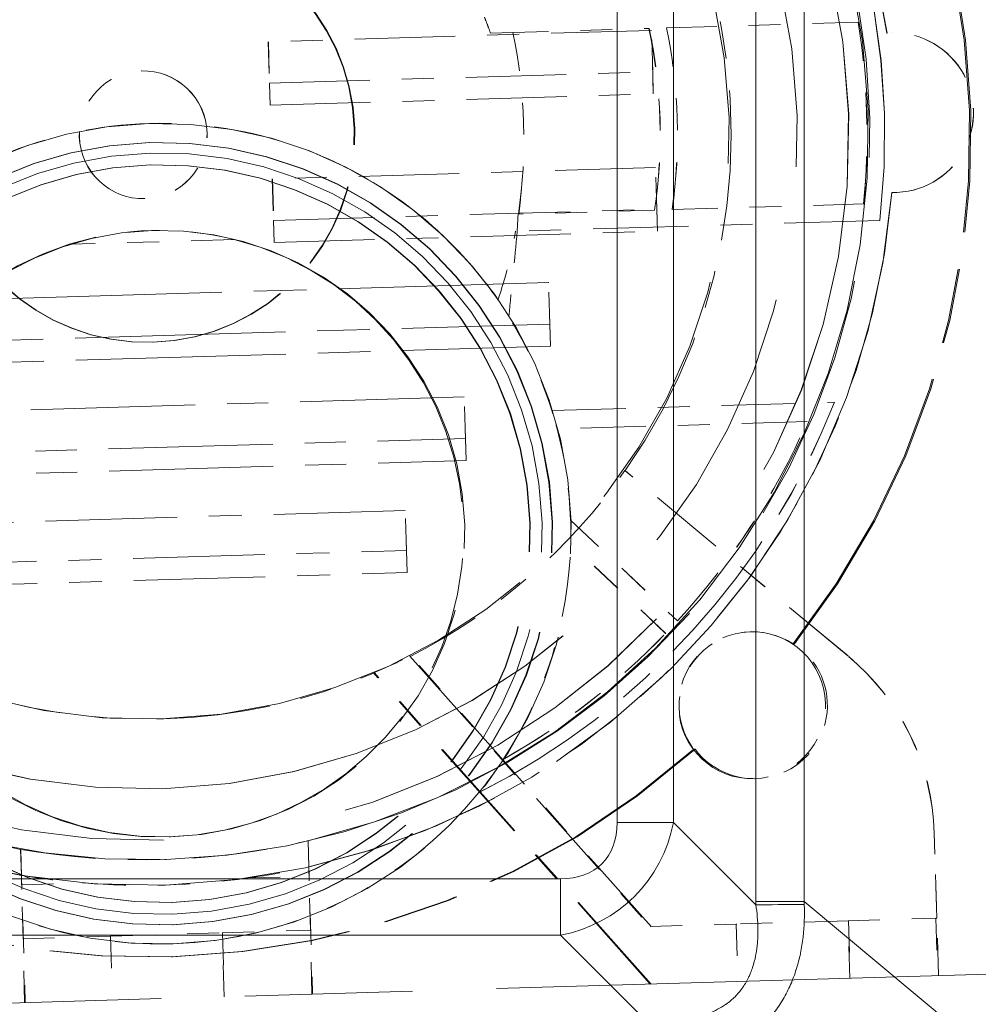
# Model space of a CAD drawing. Units: inches. Extents: x 4 to 165, y 4 to 215.
# Drawn here: x 88 to 91, y 156 to 159 of the extents above; entities that cross this region are included whole.
import ezdxf

# ---------------------------------------------------------------- set-up
doc = ezdxf.new("R2010")
doc.units = ezdxf.units.IN
doc.header["$LTSCALE"] = 20
doc.header["$MEASUREMENT"] = 0
doc.linetypes.add('LONG_DASH_DOTTED', pattern=[0.3543, 0.2362, -0.0295, 0.0591, -0.0295])
doc.layers.add('Overlay (ANSI)', color=7, linetype='LONG_DASH_DOTTED', lineweight=18)
doc.layers.add('Visible Narrow (ANSI)', color=7, linetype='Continuous', lineweight=5)

msp = doc.modelspace()

# ---------------------------------------------------------------- linework, layer by layer
at = {"layer": 'Overlay (ANSI)', "ltscale": 0.03324}
msp.add_line((89.96061, 159.35541), (90.56041, 159.37315), dxfattribs=at)
at = {"layer": 'Overlay (ANSI)', "ltscale": 0.009345}
for p, q in [((90.56071, 159.37316), (90.56041, 159.37315)), ((89.90601, 159.3538), (89.90571, 159.35379)), ((89.92341, 158.78501), (89.92311, 158.785)), ((90.57794, 158.80436), (90.57764, 158.80435)), ((90.62817, 158.75288), (90.62787, 158.75288)), ((88.60755, 158.69314), (88.60725, 158.69313)), ((90.48621, 158.1835), (90.48591, 158.1835)), ((90.40128, 158.12297), (90.40098, 158.12296)), ((89.66041, 157.81447), (89.66011, 157.81447)), ((89.66043, 157.74009), (89.66073, 157.7401)), ((89.99508, 157.49902), (89.99478, 157.49901)), ((89.95813, 157.45978), (89.95783, 157.45977)), ((89.44932, 157.06502), (89.44902, 157.06501)), ((89.3734, 156.96177), (89.3737, 156.96178))]:
    msp.add_line(p, q, dxfattribs=at)
at = {"layer": 'Overlay (ANSI)', "ltscale": 0.066572}
for p, q in [((89.91335, 159.34788), (88.71388, 159.31241)), ((88.71793, 159.18248), (89.9174, 159.21794)), ((88.71976, 159.11322), (89.91924, 159.14868)), ((89.92606, 158.91807), (88.72658, 158.8826)), ((88.73064, 158.75267), (89.93011, 158.78813)), ((88.73247, 158.68341), (89.93195, 158.71887))]:
    msp.add_line(p, q, dxfattribs=at)
at = {"layer": 'Overlay (ANSI)', "ltscale": 0.010132}
msp.add_line((89.47958, 159.34119), (89.40952, 159.33912), dxfattribs=at)
at = {"layer": 'Overlay (ANSI)', "ltscale": 0.023587}
for p, q in [((89.47958, 159.34119), (89.90571, 159.35379)), ((89.92311, 158.785), (89.49697, 158.7724))]:
    msp.add_line(p, q, dxfattribs=at)
at = {"layer": 'Overlay (ANSI)', "ltscale": 0.006567}
for p, q in [((89.91356, 159.34789), (89.91335, 159.34788)), ((88.31663, 159.22063), (88.31641, 159.22063)), ((89.92627, 158.91807), (89.92606, 158.91807)), ((88.32845, 158.82081), (88.32824, 158.8208)), ((89.59176, 158.55803), (89.59155, 158.55802)), ((89.32723, 158.20006), (89.32702, 158.20005)), ((89.14266, 157.84445), (89.14245, 157.84444)), ((88.38307, 156.97335), (88.38286, 156.97334)), ((88.38783, 156.81247), (88.38762, 156.81247))]:
    msp.add_line(p, q, dxfattribs=at)
at = {"layer": 'Overlay (ANSI)', "ltscale": 0.010972}
for p, q in [((89.91924, 159.14868), (89.91335, 159.34788)), ((88.71388, 159.31241), (88.71976, 159.11322)), ((89.93195, 158.71887), (89.92606, 158.91807)), ((88.72658, 158.8826), (88.73247, 158.68341)), ((89.59744, 158.35883), (89.59155, 158.55802)), ((89.33291, 158.00085), (89.32702, 158.20005))]:
    msp.add_line(p, q, dxfattribs=at)
at = {"layer": 'Overlay (ANSI)', "ltscale": 0.007123}
for p, q in [((89.9174, 159.21794), (89.91356, 159.34789)), ((88.71409, 159.31242), (88.71793, 159.18248)), ((89.93011, 158.78813), (89.92627, 158.91807)), ((88.72679, 158.88261), (88.73064, 158.75267)), ((89.59561, 158.42809), (89.59176, 158.55803)), ((89.33107, 158.07011), (89.32723, 158.20006)), ((88.83827, 156.81005), (88.8385, 156.81006)), ((87.93867, 156.78345), (87.93889, 156.78346))]:
    msp.add_line(p, q, dxfattribs=at)
at = {"layer": 'Overlay (ANSI)', "ltscale": 0.012123}
for p, q in [((90.65101, 159.33932), (90.65063, 159.33931)), ((90.66429, 159.34007), (90.66391, 159.34006)), ((90.66538, 158.84024), (90.66577, 158.84025)), ((90.67907, 158.84029), (90.67868, 158.84028))]:
    msp.add_line(p, q, dxfattribs=at)
at = {"layer": 'Overlay (ANSI)', "ltscale": 0.007599}
for p, q in [((89.9174, 159.21794), (89.91924, 159.14868)), ((88.71793, 159.18248), (88.71976, 159.11322)), ((89.93011, 158.78813), (89.93195, 158.71887)), ((88.73064, 158.75267), (88.73247, 158.68341)), ((89.59561, 158.42809), (89.59744, 158.35883)), ((89.33107, 158.07011), (89.33291, 158.00085)), ((89.14635, 157.7195), (89.14819, 157.65024))]:
    msp.add_line(p, q, dxfattribs=at)
at = {"layer": 'Overlay (ANSI)', "ltscale": 0.017043}
msp.add_line((88.34013, 159.05626), (88.33959, 159.05624), dxfattribs=at)
at = {"layer": 'Overlay (ANSI)', "ltscale": 0.033232}
msp.add_line((90.57764, 158.80435), (89.97799, 158.78662), dxfattribs=at)
at = {"layer": 'Overlay (ANSI)', "ltscale": 0.063246}
msp.add_line((90.62787, 158.75288), (89.48824, 158.71918), dxfattribs=at)
at = {"layer": 'Overlay (ANSI)', "ltscale": 0.001071}
msp.add_line((89.49578, 158.77236), (89.49697, 158.7724), dxfattribs=at)
at = {"layer": 'Overlay (ANSI)', "ltscale": 0.107132}
msp.add_line((88.34805, 158.72134), (88.35144, 158.72145), dxfattribs=at)
at = {"layer": 'Overlay (ANSI)', "ltscale": 0.028631}
msp.add_line((88.60725, 158.69313), (88.09037, 158.67785), dxfattribs=at)
at = {"layer": 'Overlay (ANSI)', "ltscale": 0.139357}
for p, q in [((89.59155, 158.55802), (87.08265, 158.48384)), ((87.08671, 158.35391), (89.59561, 158.42809)), ((87.08854, 158.28465), (89.59744, 158.35883))]:
    msp.add_line(p, q, dxfattribs=at)
at = {"layer": 'Overlay (ANSI)', "ltscale": 0.049904}
for p, q in [((88.35396, 158.37137), (88.35237, 158.37132)), ((90.22162, 157.46453), (90.22321, 157.46458))]:
    msp.add_line(p, q, dxfattribs=at)
at = {"layer": 'Overlay (ANSI)', "ltscale": 0.108798}
for p, q in [((89.32702, 158.20005), (87.36788, 158.14212)), ((87.37193, 158.01219), (89.33107, 158.07011)), ((87.37377, 157.94293), (89.33291, 158.00085))]:
    msp.add_line(p, q, dxfattribs=at)
at = {"layer": 'Overlay (ANSI)', "ltscale": 0.049054}
msp.add_line((89.6016, 158.15735), (90.48591, 158.1835), dxfattribs=at)
at = {"layer": 'Overlay (ANSI)', "ltscale": 0.043408}
msp.add_line((90.40098, 158.12296), (89.61824, 158.09982), dxfattribs=at)
at = {"layer": 'Overlay (ANSI)', "ltscale": 0.012679}
msp.add_line((89.83079, 157.96937), (89.83039, 157.96936), dxfattribs=at)
at = {"layer": 'Overlay (ANSI)', "ltscale": 0.05033}
for p, q in [((90.52828, 157.38903), (89.83039, 157.96936)), ((90.52869, 157.38904), (89.83079, 157.96937))]:
    msp.add_line(p, q, dxfattribs=at)
at = {"layer": 'Overlay (ANSI)', "ltscale": 0.08713}
for p, q in [((89.14245, 157.84444), (87.57313, 157.79804)), ((87.57704, 157.6731), (89.14635, 157.7195)), ((87.57888, 157.60384), (89.14819, 157.65024))]:
    msp.add_line(p, q, dxfattribs=at)
at = {"layer": 'Overlay (ANSI)', "ltscale": 0.010694}
msp.add_line((89.14819, 157.65024), (89.14245, 157.84444), dxfattribs=at)
at = {"layer": 'Overlay (ANSI)', "ltscale": 0.006845}
msp.add_line((89.14635, 157.7195), (89.14266, 157.84445), dxfattribs=at)
at = {"layer": 'Overlay (ANSI)', "ltscale": 0.025453}
for p, q in [((89.66011, 157.81447), (89.99478, 157.49901)), ((89.66041, 157.81447), (89.99508, 157.49902))]:
    msp.add_line(p, q, dxfattribs=at)
at = {"layer": 'Overlay (ANSI)', "ltscale": 0.022607}
for p, q in [((89.95783, 157.45977), (89.66043, 157.74009)), ((89.95813, 157.45978), (89.66073, 157.7401))]:
    msp.add_line(p, q, dxfattribs=at)
at = {"layer": 'Overlay (ANSI)', "ltscale": 0.130467}
for p, q in [((90.35671, 157.42663), (90.36084, 157.42675)), ((90.05001, 157.09697), (90.04587, 157.09685)), ((88.41498, 156.44733), (88.41085, 156.44721))]:
    msp.add_line(p, q, dxfattribs=at)
at = {"layer": 'Overlay (ANSI)', "ltscale": 0.083241}
for p, q in [((89.15713, 157.38848), (89.15977, 157.38856)), ((90.80366, 156.56798), (90.8063, 156.56806))]:
    msp.add_line(p, q, dxfattribs=at)
at = {"layer": 'Overlay (ANSI)', "ltscale": 0.062855}
for p, q in [((89.15713, 157.38848), (89.90986, 156.54155)), ((89.9125, 156.54163), (89.15977, 157.38856))]:
    msp.add_line(p, q, dxfattribs=at)
at = {"layer": 'Overlay (ANSI)', "ltscale": 0.096019}
msp.add_line((89.04653, 157.3358), (89.04349, 157.33571), dxfattribs=at)
at = {"layer": 'Overlay (ANSI)', "ltscale": 0.072319}
for p, q in [((89.90938, 156.36146), (89.04349, 157.33571)), ((89.91242, 156.36155), (89.04653, 157.3358))]:
    msp.add_line(p, q, dxfattribs=at)
at = {"layer": 'Overlay (ANSI)', "ltscale": 0.189361}
msp.add_line((88.38725, 157.19184), (88.38125, 157.19166), dxfattribs=at)
at = {"layer": 'Overlay (ANSI)', "ltscale": 0.180471}
msp.add_line((90.23522, 157.00473), (90.24094, 157.0049), dxfattribs=at)
at = {"layer": 'Overlay (ANSI)', "ltscale": 0.014712}
msp.add_line((90.8063, 156.56806), (90.79842, 156.83452), dxfattribs=at)
at = {"layer": 'Overlay (ANSI)', "ltscale": 0.024712}
msp.add_line((90.81203, 156.38815), (90.79883, 156.83454), dxfattribs=at)
at = {"layer": 'Overlay (ANSI)', "ltscale": 0.116577}
msp.add_line((88.4039, 156.82217), (88.40759, 156.82228), dxfattribs=at)
at = {"layer": 'Overlay (ANSI)', "ltscale": 0.004432}
for p, q in [((88.83827, 156.81005), (88.84068, 156.72852)), ((87.93867, 156.78345), (87.94108, 156.70192))]:
    msp.add_line(p, q, dxfattribs=at)
at = {"layer": 'Overlay (ANSI)', "ltscale": 0.026572}
for p, q in [((88.8385, 156.81006), (88.85269, 156.33021)), ((87.93889, 156.78346), (87.95308, 156.30362))]:
    msp.add_line(p, q, dxfattribs=at)
at = {"layer": 'Overlay (ANSI)', "ltscale": 0.133245}
msp.add_line((88.39425, 156.75185), (88.39003, 156.75173), dxfattribs=at)
at = {"layer": 'Overlay (ANSI)', "ltscale": 0.00435}
for p, q in [((88.84054, 156.72852), (88.84068, 156.72852)), ((87.94094, 156.70192), (87.94108, 156.70192))]:
    msp.add_line(p, q, dxfattribs=at)
at = {"layer": 'Overlay (ANSI)', "ltscale": 0.001517}
for p, q in [((88.8414, 156.69942), (88.84054, 156.72852)), ((87.9418, 156.67282), (87.94094, 156.70192))]:
    msp.add_line(p, q, dxfattribs=at)
at = {"layer": 'Overlay (ANSI)', "ltscale": 0.01048}
for p, q in [((88.65106, 156.69379), (88.8414, 156.69942)), ((87.9418, 156.67282), (88.13214, 156.67845))]:
    msp.add_line(p, q, dxfattribs=at)
at = {"layer": 'Overlay (ANSI)', "ltscale": 0.014109}
for p, q in [((88.84607, 156.53011), (88.8414, 156.69942)), ((87.94646, 156.50351), (87.9418, 156.67282))]:
    msp.add_line(p, q, dxfattribs=at)
at = {"layer": 'Overlay (ANSI)', "ltscale": 0.006769}
msp.add_line((88.39199, 156.67175), (88.39178, 156.67174), dxfattribs=at)
at = {"layer": 'Overlay (ANSI)', "ltscale": 0.028978}
msp.add_line((90.52878, 156.55985), (90.18088, 156.54956), dxfattribs=at)
at = {"layer": 'Overlay (ANSI)', "ltscale": 0.015179}
for p, q in [((90.52878, 156.55985), (90.80366, 156.56798)), ((88.56996, 156.52194), (88.84484, 156.53007)), ((87.94524, 156.50347), (88.22012, 156.5116))]:
    msp.add_line(p, q, dxfattribs=at)
at = {"layer": 'Overlay (ANSI)', "ltscale": 0.009901}
for p, q in [((90.5341, 156.37993), (90.52878, 156.55985)), ((90.53073, 156.55991), (90.53605, 156.37999)), ((90.80366, 156.56798), (90.80898, 156.38806)), ((90.17894, 156.54951), (90.18426, 156.36958))]:
    msp.add_line(p, q, dxfattribs=at)
at = {"layer": 'Overlay (ANSI)', "ltscale": 0.038697}
msp.add_line((88.84484, 156.53007), (88.84607, 156.53011), dxfattribs=at)
at = {"layer": 'Overlay (ANSI)', "ltscale": 0.011012}
for p, q in [((88.85075, 156.33016), (88.84484, 156.53007)), ((87.95115, 156.30356), (87.94524, 156.50347)), ((88.22012, 156.5116), (88.22603, 156.31169)), ((88.57587, 156.32203), (88.56996, 156.52194)), ((88.57071, 156.52196), (88.57662, 156.32205))]:
    msp.add_line(p, q, dxfattribs=at)
at = {"layer": 'Overlay (ANSI)', "ltscale": 0.014857}
msp.add_line((89.90986, 156.54155), (90.17894, 156.54951), dxfattribs=at)
at = {"layer": 'Overlay (ANSI)', "ltscale": 0.061294}
msp.add_line((90.17894, 156.54951), (90.18088, 156.54956), dxfattribs=at)
at = {"layer": 'Overlay (ANSI)', "ltscale": 0.023513}
msp.add_line((88.22086, 156.51162), (88.22012, 156.5116), dxfattribs=at)
at = {"layer": 'Overlay (ANSI)', "ltscale": 0.029529}
msp.add_line((88.22086, 156.51162), (88.56996, 156.52194), dxfattribs=at)
at = {"layer": 'Overlay (ANSI)', "ltscale": 0.072128}
msp.add_line((88.41609, 156.48738), (88.4138, 156.48731), dxfattribs=at)
at = {"layer": 'Overlay (ANSI)', "ltscale": 0.444383}
msp.add_line((91.52631, 156.40926), (83.52982, 156.17283), dxfattribs=at)
at = {"layer": 'Overlay (ANSI)', "ltscale": 0.43963}
for centre in [(88.33888, 159.02121), (88.33918, 159.02121)]:
    msp.add_ellipse(centre, major_axis=(-0.06811, 2.30366), ratio=0.9999985, start_param=4.5661373, end_param=8.0002333, dxfattribs=at)
at = {"layer": 'Overlay (ANSI)', "ltscale": 0.382295}
for centre, major_axis in [((88.32233, 159.02072), (-0.06945, 2.34897)), ((88.32271, 159.02073), (-0.06945, 2.34897)), ((88.32233, 159.02072), (0.06945, -2.34897))]:
    msp.add_ellipse(centre, major_axis=major_axis, ratio=0.9999985, start_param=4.8188222, end_param=7.7475484, dxfattribs=at)
at = {"layer": 'Overlay (ANSI)', "ltscale": 0.74201}
msp.add_ellipse((88.32271, 159.02073), major_axis=(0.06709, -2.26901), ratio=0.9999985, start_param=0.1995598, end_param=6.0836255, dxfattribs=at)
at = {"layer": 'Overlay (ANSI)', "ltscale": 0.979459}
for centre in [(88.32233, 159.02072), (88.32254, 159.02072)]:
    msp.add_ellipse(centre, major_axis=(-0.06529, 2.20825), ratio=0.9999985, dxfattribs=at)
at = {"layer": 'Overlay (ANSI)', "ltscale": 0.714943}
for centre in [(88.32233, 159.02072), (88.32254, 159.02072)]:
    msp.add_ellipse(centre, major_axis=(-0.06053, 2.04738), ratio=0.9999985, dxfattribs=at)
at = {"layer": 'Overlay (ANSI)', "ltscale": 0.662315}
msp.add_ellipse((88.32716, 159.02086), major_axis=(0.06709, -2.26901), ratio=0.9999985, start_param=3.6570973, end_param=8.9092733, dxfattribs=at)
at = {"layer": 'Overlay (ANSI)', "ltscale": 0.638746}
msp.add_ellipse((88.32716, 159.02086), major_axis=(-0.05408, 1.8292), ratio=0.9999985, dxfattribs=at)
at = {"layer": 'Overlay (ANSI)', "ltscale": 0.199419}
for centre, start_param, end_param in [((88.33475, 159.02108), 0.8735084, 2.2680842), ((88.33888, 159.02121), 0.8735084, 2.2680842), ((88.33475, 159.02108), 5.5858974, 6.9804732), ((88.33888, 159.02121), 5.5858974, 6.9804732)]:
    msp.add_ellipse(centre, major_axis=(0.0761, -2.57388), ratio=0.9999985, start_param=start_param, end_param=end_param, dxfattribs=at)
at = {"layer": 'Overlay (ANSI)', "ltscale": 0.226812}
for centre in [(88.33316, 159.02104), (88.33475, 159.02108)]:
    msp.add_ellipse(centre, major_axis=(-0.01921, 0.64972), ratio=0.9999985, dxfattribs=at)
at = {"layer": 'Overlay (ANSI)', "ltscale": 0.099636}
msp.add_ellipse((88.33316, 159.02104), major_axis=(0.05408, -1.8292), ratio=0.9999985, start_param=0.9290261, end_param=1.9099473, dxfattribs=at)
at = {"layer": 'Overlay (ANSI)', "ltscale": 0.031602}
for centre in [(88.33888, 159.02121), (88.33918, 159.02121)]:
    msp.add_ellipse(centre, major_axis=(0.06647, -2.24826), ratio=0.9999985, start_param=1.4446752, end_param=1.6983555, dxfattribs=at)
at = {"layer": 'Overlay (ANSI)', "ltscale": 0.031681}
msp.add_ellipse((88.33888, 159.02121), major_axis=(-0.04094, 1.38456), ratio=0.848273, start_param=4.5066874, end_param=4.9204574, dxfattribs=at)
at = {"layer": 'Overlay (ANSI)', "ltscale": 0.031686}
for centre in [(88.33888, 159.02121), (88.33918, 159.02121)]:
    msp.add_ellipse(centre, major_axis=(0.04734, -1.60104), ratio=0.9999985, start_param=1.3932288, end_param=1.7503994, dxfattribs=at)
at = {"layer": 'Overlay (ANSI)', "ltscale": 0.031675}
for centre in [(88.33888, 159.02121), (88.33918, 159.02121)]:
    msp.add_ellipse(centre, major_axis=(-0.04894, 1.65509), ratio=0.9999985, start_param=4.5406779, end_param=4.8860671, dxfattribs=at)
at = {"layer": 'Overlay (ANSI)', "ltscale": 0.045015}
for centre in [(90.6713, 159.09017), (90.67168, 159.09018)]:
    msp.add_ellipse(centre, major_axis=(-0.00591, -0.24993), ratio=0.9999985, start_param=0, end_param=3.2480259, dxfattribs=at)
at = {"layer": 'Overlay (ANSI)', "ltscale": 0.069719}
for centre in [(88.32233, 159.02072), (88.32254, 159.02072)]:
    msp.add_ellipse(centre, major_axis=(-0.00591, 0.19991), ratio=0.9999985, dxfattribs=at)
at = {"layer": 'Overlay (ANSI)', "ltscale": 0.448489}
msp.add_ellipse((88.37811, 157.77182), major_axis=(-0.03798, 1.28444), ratio=0.9999985, dxfattribs=at)
at = {"layer": 'Overlay (ANSI)', "ltscale": 0.427543}
for centre in [(88.37823, 157.77182), (88.37847, 157.77183), (88.37872, 157.77184), (88.37897, 157.77184), (88.37921, 157.77185), (88.37946, 157.77186)]:
    msp.add_ellipse(centre, major_axis=(-0.0362, 1.22446), ratio=0.9999985, dxfattribs=at)
at = {"layer": 'Overlay (ANSI)', "ltscale": 0.416}
msp.add_ellipse((88.37952, 157.77186), major_axis=(-0.03523, 1.19141), ratio=0.9999985, dxfattribs=at)
at = {"layer": 'Overlay (ANSI)', "ltscale": 0.403106}
for centre in [(88.37811, 157.77182), (88.37836, 157.77183), (88.37861, 157.77183), (88.37885, 157.77184), (88.3791, 157.77185), (88.37935, 157.77186)]:
    msp.add_ellipse(centre, major_axis=(-0.03413, 1.1545), ratio=0.9999985, dxfattribs=at)
at = {"layer": 'Overlay (ANSI)', "ltscale": 0.16594}
for start_param, end_param in [(0.1926794, 1.4643631), (4.8188222, 6.0905059)]:
    msp.add_ellipse((88.32271, 159.02073), major_axis=(0.06945, -2.34897), ratio=0.9999985, start_param=start_param, end_param=end_param, dxfattribs=at)
at = {"layer": 'Overlay (ANSI)', "ltscale": 0.002852}
msp.add_ellipse((87.95582, 158.82855), major_axis=(-0.04554, 1.54031), ratio=0.9999985, start_param=4.6118888, end_param=4.6463618, dxfattribs=at)
at = {"layer": 'Overlay (ANSI)', "ltscale": 0.331541}
msp.add_ellipse((88.37952, 157.77186), major_axis=(-0.02808, 0.94959), ratio=0.9999985, dxfattribs=at)
at = {"layer": 'Overlay (ANSI)', "ltscale": 0.028998}
msp.add_ellipse((88.37612, 157.77176), major_axis=(-0.02808, 0.94959), ratio=0.9999985, start_param=6.0075456, end_param=6.558825, dxfattribs=at)
at = {"layer": 'Overlay (ANSI)', "ltscale": 0.012336}
msp.add_ellipse((88.33888, 159.02121), major_axis=(-0.04094, 1.38456), ratio=0.848273, start_param=4.3034515, end_param=4.4674778, dxfattribs=at)
at = {"layer": 'Overlay (ANSI)', "ltscale": 0.302443}
msp.add_ellipse((88.37582, 157.77175), major_axis=(-0.02808, 0.94959), ratio=0.9999985, start_param=0.2756397, end_param=6.0075456, dxfattribs=at)
at = {"layer": 'Overlay (ANSI)', "ltscale": 0.021329}
msp.add_ellipse((88.37582, 157.77175), major_axis=(0.03798, -1.28444), ratio=0.9999985, start_param=1.8460113, end_param=2.1461512, dxfattribs=at)
at = {"layer": 'Overlay (ANSI)', "ltscale": 0.093795}
for centre in [(88.33888, 159.02121), (88.33918, 159.02121)]:
    msp.add_ellipse(centre, major_axis=(0.06811, -2.30366), ratio=0.9999985, start_param=0.4359533, end_param=1.1692335, dxfattribs=at)
at = {"layer": 'Overlay (ANSI)', "ltscale": 0.003228}
msp.add_ellipse((88.37612, 157.77176), major_axis=(0.03798, -1.28444), ratio=0.9999985, start_param=1.7994017, end_param=1.8460113, dxfattribs=at)
at = {"layer": 'Overlay (ANSI)', "ltscale": 0.015958}
msp.add_ellipse((88.37582, 157.77175), major_axis=(0.03798, -1.28444), ratio=0.9999985, start_param=1.5744853, end_param=1.7994017, dxfattribs=at)
at = {"layer": 'Overlay (ANSI)', "ltscale": 0.041457}
for centre in [(88.33888, 159.02121), (88.33918, 159.02121)]:
    msp.add_ellipse(centre, major_axis=(-0.06647, 2.24826), ratio=0.9999985, start_param=3.9394818, end_param=4.2720189, dxfattribs=at)
at = {"layer": 'Overlay (ANSI)', "ltscale": 0.049687}
msp.add_ellipse((88.33276, 159.02102), major_axis=(-0.05408, 1.8292), ratio=0.9999985, start_param=3.5809521, end_param=4.0706188, dxfattribs=at)
at = {"layer": 'Overlay (ANSI)', "ltscale": 0.004033}
msp.add_ellipse((88.37612, 157.77176), major_axis=(0.03798, -1.28444), ratio=0.9999985, start_param=1.5165969, end_param=1.5744853, dxfattribs=at)
at = {"layer": 'Overlay (ANSI)', "ltscale": 0.039718}
msp.add_ellipse((88.37582, 157.77175), major_axis=(0.03798, -1.28444), ratio=0.9999985, start_param=0.9588856, end_param=1.5165969, dxfattribs=at)
at = {"layer": 'Overlay (ANSI)', "ltscale": 0.03564}
msp.add_ellipse((90.23, 157.23468), major_axis=(-0.13783, 0.18413), ratio=0.9999995, start_param=5.0571885, end_param=7.8539816, dxfattribs=at)
at = {"layer": 'Overlay (ANSI)', "ltscale": 0.035804}
for centre in [(88.33888, 159.02121), (88.33918, 159.02121)]:
    msp.add_ellipse(centre, major_axis=(-0.06647, 2.24826), ratio=0.9999985, start_param=3.6282135, end_param=3.9155161, dxfattribs=at)
at = {"layer": 'Overlay (ANSI)', "ltscale": 0.080192}
msp.add_ellipse((90.22842, 157.23463), major_axis=(-0.0068, 0.2299), ratio=0.9999985, dxfattribs=at)
at = {"layer": 'Overlay (ANSI)', "ltscale": 0.044452}
msp.add_ellipse((90.23414, 157.2348), major_axis=(0.12671, 0.19195), ratio=0.9999995, start_param=2.7967931, end_param=6.2831853, dxfattribs=at)
at = {"layer": 'Overlay (ANSI)', "ltscale": 0.006863}
msp.add_ellipse((88.33012, 159.02095), major_axis=(0.05408, -1.8292), ratio=0.9999985, start_param=0.3708759, end_param=0.4393595, dxfattribs=at)
at = {"layer": 'Overlay (ANSI)', "ltscale": 0.035218}
for centre, major_axis, start_param, end_param in [((90.04875, 156.81236), (-0.02217, 0.74967), 4.712389, 5.5599433), ((90.04916, 156.81237), (0.02217, -0.74967), 1.5707963, 2.4183507)]:
    msp.add_ellipse(centre, major_axis=major_axis, ratio=0.9999985, start_param=start_param, end_param=end_param, dxfattribs=at)
at = {"layer": 'Overlay (ANSI)', "ltscale": 0.075318}
msp.add_ellipse((88.33316, 159.02104), major_axis=(0.05408, -1.8292), ratio=0.9999985, start_param=5.9123094, end_param=6.6540613, dxfattribs=at)
at = {"layer": 'Overlay (ANSI)', "ltscale": 0.007013}
msp.add_ellipse((88.37612, 157.77176), major_axis=(0.03798, -1.28444), ratio=0.9999985, start_param=0.8592551, end_param=0.9588856, dxfattribs=at)
at = {"layer": 'Overlay (ANSI)', "ltscale": 0.122593}
msp.add_ellipse((88.37582, 157.77175), major_axis=(0.03798, -1.28444), ratio=0.9999985, start_param=5.4239302, end_param=7.1424405, dxfattribs=at)
at = {"layer": 'Overlay (ANSI)', "ltscale": 0.050238}
msp.add_ellipse((88.32294, 159.02073), major_axis=(0.06709, -2.26901), ratio=0.9999985, start_param=6.0836255, end_param=6.4827451, dxfattribs=at)
at = {"layer": 'Overlay (ANSI)', "ltscale": 0.010606}
for start_param, end_param in [(0.1106839, 0.1926794), (6.0905059, 6.1725014)]:
    msp.add_ellipse((88.32257, 159.02072), major_axis=(0.06945, -2.34897), ratio=0.9999985, start_param=start_param, end_param=end_param, dxfattribs=at)
at = {"layer": 'Overlay (ANSI)', "ltscale": 0.028878}
msp.add_ellipse((88.32722, 159.02086), major_axis=(-1.61366, -1.71161), ratio=0.9980108, start_param=0.6738275, end_param=0.8951953, dxfattribs=at)
at = {"layer": 'Overlay (ANSI)', "ltscale": 0.00288}
msp.add_open_spline([(89.40952, 159.33912), (89.40652, 159.34754), (89.40345, 159.35594), (89.39716, 159.37267), (89.39394, 159.38101), (89.39064, 159.38931)], degree=3, knots=[0.000001, 0.000001, 0.000001, 0.000001, 0.06811088, 0.06811088, 0.1362208, 0.1362208, 0.1362208, 0.1362208], dxfattribs=at)
at = {"layer": 'Overlay (ANSI)', "ltscale": 0.2268}
msp.add_open_spline([(87.27752, 158.43879), (87.25341, 158.39859), (87.24641, 158.38367), (87.24854, 158.38708), (87.25205, 158.39354), (87.26794, 158.42108), (87.27834, 158.43885), (87.31363, 158.49399), (87.34058, 158.53299), (87.4285, 158.64277), (87.5046, 158.72323), (87.68794, 158.86105), (87.77973, 158.91424), (88.02424, 159.01748), (88.1821, 159.05191), (88.50244, 159.06073), (88.66206, 159.03499), (88.91163, 158.94533), (89.00593, 158.89739), (89.19531, 158.77069), (89.27505, 158.69533), (89.36803, 158.59168), (89.39675, 158.55471), (89.43459, 158.50218), (89.44579, 158.48518), (89.46281, 158.45879), (89.46643, 158.45265), (89.46802, 158.44965), (89.45972, 158.46405), (89.4328, 158.50252)], degree=3, knots=[0, 0, 0, 0, 1.4035831, 1.4035831, 2.1627449, 2.1627449, 2.784782, 2.784782, 3.6132857, 3.6132857, 4.9868605, 4.9868605, 6.1185254, 6.1185254, 7.8127564, 7.8127564, 9.5084287, 9.5084287, 10.6376517, 10.6376517, 12.0006549, 12.0006549, 12.8227736, 12.8227736, 13.4434817, 13.4434817, 14.2048022, 14.2048022, 15.6009666, 15.6009666, 15.6009666, 15.6009666], dxfattribs=at)
at = {"layer": 'Overlay (ANSI)', "ltscale": 0.005819}
msp.add_open_spline([(89.5062, 158.84768), (89.50372, 158.82261), (89.50124, 158.79753), (89.49877, 158.77245)], degree=3, dxfattribs=at)
at = {"layer": 'Overlay (ANSI)', "ltscale": 0.020965}
msp.add_open_spline([(89.49352, 158.71934), (89.4847, 158.63007), (89.47588, 158.54076), (89.46707, 158.45142)], degree=3, dxfattribs=at)
at = {"layer": 'Visible Narrow (ANSI)'}
for p, q in [((90.24032, 167.76723), (90.24032, 156.62026)), ((90.3912, 156.62026), (90.3912, 167.76723)), ((89.80576, 167.51971), (89.80576, 156.86777)), ((89.98254, 156.86777), (89.98254, 167.51971)), ((89.80576, 156.86777), (89.98254, 156.86777)), ((90.24033, 156.60998), (89.98254, 156.86777)), ((89.62898, 156.691), (26.22705, 156.691)), ((89.62898, 156.691), (89.62898, 156.51422)), ((90.3912, 156.62026), (90.24032, 156.62026)), ((91.7901, 155.45451), (90.3912, 156.62026)), ((26.22705, 156.51422), (89.62898, 156.51422)), ((89.62898, 156.51422), (89.88678, 156.25642))]:
    msp.add_line(p, q, dxfattribs=at)
for centre, major_axis, ratio, start_param, end_param in [((89.45221, 157.04455), (0.30619, -0.30619), 0.5773503, 5.7595865, 6.8067841), ((89.45221, 157.04455), (0.40825, -0.40825), 0.8660254, 5.7595865, 6.8067841), ((90.41711, 156.60998), (0.25, 0.00052), 0.0020905, 1.6730347, 2.3561923)]:
    msp.add_ellipse(centre, major_axis=major_axis, ratio=ratio, start_param=start_param, end_param=end_param, dxfattribs=at)
for points in [[(90.24032, 156.62026), (90.24032, 156.61683), (90.24033, 156.6134), (90.24033, 156.60998)], [(90.3916, 156.61044), (90.39146, 156.61371), (90.39133, 156.61699), (90.3912, 156.62026)]]:
    msp.add_open_spline(points, degree=3, dxfattribs=at)
for points, knots in [([(89.88631, 156.10516), (89.90342, 156.10447), (89.92045, 156.1044), (89.93743, 156.10498), (89.95452, 156.10557), (89.97155, 156.10682), (89.9885, 156.1088), (90.00539, 156.11076), (90.02222, 156.11345), (90.03896, 156.11694), (90.05571, 156.12043), (90.07244, 156.12475), (90.08875, 156.12988), (90.10506, 156.13501), (90.12099, 156.14096), (90.13656, 156.14778), (90.15214, 156.15461), (90.16734, 156.16231), (90.18211, 156.17098), (90.18937, 156.17523), (90.19652, 156.17972), (90.20354, 156.18444), (90.21067, 156.18923), (90.21767, 156.19426), (90.22448, 156.19949), (90.22462, 156.19961), (90.22477, 156.19972), (90.22491, 156.19983), (90.23162, 156.205), (90.23815, 156.21037), (90.24445, 156.2159), (90.25099, 156.22164), (90.25729, 156.22755), (90.26339, 156.23366), (90.27537, 156.24564), (90.2865, 156.25833), (90.29684, 156.27173), (90.3072, 156.28516), (90.31675, 156.2993), (90.32548, 156.31414), (90.32988, 156.32162), (90.33406, 156.32925), (90.33799, 156.33697), (90.34185, 156.34453), (90.34546, 156.35217), (90.34886, 156.35991), (90.35571, 156.37552), (90.36167, 156.39148), (90.3668, 156.40776), (90.36686, 156.40795), (90.36692, 156.40813), (90.36698, 156.40832), (90.36954, 156.4165), (90.3719, 156.42474), (90.37406, 156.43308), (90.37614, 156.44115), (90.37805, 156.44931), (90.37976, 156.45749), (90.37981, 156.45774), (90.37986, 156.458), (90.37992, 156.45825), (90.38335, 156.47481), (90.386, 156.49143), (90.38795, 156.50811), (90.38798, 156.50838), (90.38801, 156.50864), (90.38804, 156.50891), (90.39192, 156.54252), (90.39298, 156.57638), (90.3916, 156.61044)], [0, 0, 0, 0, 0.0622871, 0.0622871, 0.0622871, 0.125, 0.125, 0.125, 0.1875, 0.1875, 0.1875, 0.25, 0.25, 0.25, 0.3124931, 0.3124931, 0.3124931, 0.375, 0.375, 0.375, 0.4057085, 0.4057085, 0.4057085, 0.4368418, 0.4368418, 0.4368418, 0.4375, 0.4375, 0.4375, 0.4681877, 0.4681877, 0.4681877, 0.5, 0.5, 0.5, 0.5624118, 0.5624118, 0.5624118, 0.625, 0.625, 0.625, 0.6565472, 0.6565472, 0.6565472, 0.6875, 0.6875, 0.6875, 0.75, 0.75, 0.75, 0.7507236, 0.7507236, 0.7507236, 0.7821006, 0.7821006, 0.7821006, 0.8125, 0.8125, 0.8125, 0.8134493, 0.8134493, 0.8134493, 0.875, 0.875, 0.875, 0.8759747, 0.8759747, 0.8759747, 1, 1, 1, 1]), ([(90.24033, 156.60998), (90.244, 156.58476), (90.24626, 156.55948), (90.24661, 156.53411), (90.24664, 156.53226), (90.24665, 156.53039), (90.24666, 156.52853), (90.24668, 156.51771), (90.24635, 156.50686), (90.24558, 156.496), (90.24541, 156.4936), (90.24522, 156.49121), (90.24501, 156.48881), (90.24443, 156.4823), (90.2437, 156.47578), (90.24279, 156.46931), (90.24225, 156.4655), (90.24166, 156.46172), (90.24101, 156.45794), (90.24056, 156.45538), (90.24009, 156.45283), (90.23958, 156.45028), (90.23715, 156.43794), (90.23402, 156.42578), (90.23007, 156.41382), (90.22814, 156.40798), (90.22602, 156.40219), (90.22366, 156.39644), (90.2221, 156.39261), (90.22043, 156.38879), (90.21866, 156.38502), (90.21782, 156.38322), (90.21696, 156.38144), (90.21608, 156.37967), (90.21069, 156.36886), (90.20455, 156.35856), (90.19759, 156.34882), (90.19082, 156.33934), (90.18329, 156.33039), (90.17493, 156.32201), (90.17069, 156.31777), (90.16629, 156.31373), (90.16172, 156.30987), (90.15715, 156.30601), (90.1524, 156.30234), (90.14754, 156.29888), (90.14672, 156.2983), (90.1459, 156.29773), (90.14508, 156.29716), (90.14095, 156.29431), (90.13673, 156.29161), (90.13245, 156.28906), (90.12727, 156.28598), (90.12201, 156.28312), (90.11664, 156.28046), (90.11505, 156.27967), (90.11345, 156.2789), (90.11184, 156.27815), (90.10247, 156.27376), (90.09283, 156.26996), (90.08297, 156.2667), (90.08073, 156.26596), (90.07848, 156.26524), (90.07622, 156.26456), (90.06656, 156.26163), (90.05669, 156.2592), (90.04673, 156.25722), (90.04407, 156.2567), (90.0414, 156.2562), (90.03874, 156.25574), (90.02861, 156.25399), (90.01842, 156.25268), (90.00825, 156.25178), (90.00571, 156.25155), (90.00316, 156.25135), (90.00062, 156.25117), (89.98994, 156.25042), (89.97927, 156.25008), (89.96861, 156.2501), (89.9666, 156.25011), (89.9646, 156.25012), (89.96259, 156.25015), (89.95108, 156.25031), (89.93958, 156.25087), (89.92809, 156.25177), (89.9143, 156.25285), (89.90054, 156.25443), (89.88678, 156.25642)], [0, 0, 0, 0, 0.125, 0.125, 0.125, 0.1341653, 0.1341653, 0.1341653, 0.1875, 0.1875, 0.1875, 0.1992503, 0.1992503, 0.1992503, 0.2312107, 0.2312107, 0.2312107, 0.25, 0.25, 0.25, 0.2627628, 0.2627628, 0.2627628, 0.3246234, 0.3246234, 0.3246234, 0.3548523, 0.3548523, 0.3548523, 0.375, 0.375, 0.375, 0.3845798, 0.3845798, 0.3845798, 0.4430626, 0.4430626, 0.4430626, 0.5, 0.5, 0.5, 0.528844, 0.528844, 0.528844, 0.5576714, 0.5576714, 0.5576714, 0.5625, 0.5625, 0.5625, 0.5868056, 0.5868056, 0.5868056, 0.6162559, 0.6162559, 0.6162559, 0.625, 0.625, 0.625, 0.6759464, 0.6759464, 0.6759464, 0.6875, 0.6875, 0.6875, 0.736828, 0.736828, 0.736828, 0.75, 0.75, 0.75, 0.7999949, 0.7999949, 0.7999949, 0.8125, 0.8125, 0.8125, 0.8651018, 0.8651018, 0.8651018, 0.875, 0.875, 0.875, 0.9318283, 0.9318283, 0.9318283, 1, 1, 1, 1])]:
    msp.add_open_spline(points, degree=3, knots=knots, dxfattribs=at)

doc.saveas('drawing.dxf')
